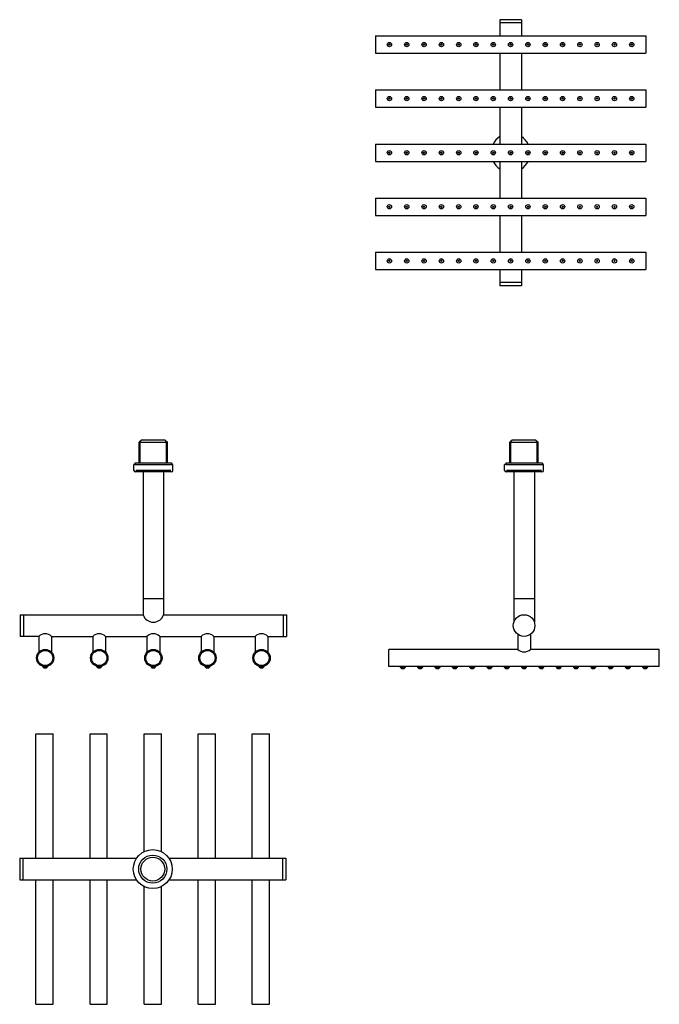
# Model space of a CAD drawing. Extents: x -843 to -252, y -637 to 273.
import ezdxf

# ---------------------------------------------------------------- set-up
doc = ezdxf.new("R2010")
doc.units = 0
doc.header["$LTSCALE"] = 7
doc.header["$MEASUREMENT"] = 0
doc.layers.get('0').update_dxf_attribs({"color": 2, "linetype": 'CONTINUOUS'})
doc.layers.add('GEV', color=5, linetype='CONTINUOUS')
doc.layers.add('SK', color=1, linetype='CONTINUOUS')

msp = doc.modelspace()

# ---------------------------------------------------------------- linework, layer by layer
for p, q in [((-398.99, 273.19), (-398.99, 258.19)), ((-378.99, 273.19), (-398.99, 273.19)), ((-378.99, 273.19), (-378.99, 258.19)), ((-378.99, 270.19), (-398.99, 270.19)), ((-513.99, 258.19), (-263.99, 258.19)), ((-513.99, 258.19), (-513.99, 242.19)), ((-263.99, 258.19), (-263.99, 242.19)), ((-513.99, 242.19), (-263.99, 242.19)), ((-398.99, 242.19), (-398.99, 208.19)), ((-378.99, 242.19), (-378.99, 208.19)), ((-513.99, 208.19), (-263.99, 208.19)), ((-513.99, 208.19), (-513.99, 192.19)), ((-263.99, 208.19), (-263.99, 192.19)), ((-513.99, 192.19), (-263.99, 192.19)), ((-398.99, 192.19), (-398.99, 158.19)), ((-378.99, 192.19), (-378.99, 158.19)), ((-513.99, 158.19), (-263.99, 158.19)), ((-513.99, 158.19), (-513.99, 142.19)), ((-263.99, 158.19), (-263.99, 142.19)), ((-513.99, 142.19), (-263.99, 142.19)), ((-398.99, 142.19), (-398.99, 108.19)), ((-378.99, 142.19), (-378.99, 108.19)), ((-513.99, 108.19), (-263.99, 108.19)), ((-513.99, 108.19), (-513.99, 92.19)), ((-263.99, 108.19), (-263.99, 92.19)), ((-513.99, 92.19), (-263.99, 92.19)), ((-398.99, 92.19), (-398.99, 58.19)), ((-378.99, 92.19), (-378.99, 58.19)), ((-513.99, 58.19), (-263.99, 58.19)), ((-513.99, 58.19), (-513.99, 42.19)), ((-263.99, 58.19), (-263.99, 42.19)), ((-513.99, 42.19), (-263.99, 42.19)), ((-398.99, 42.19), (-398.99, 27.19)), ((-378.99, 42.19), (-378.99, 27.19)), ((-378.99, 30.19), (-398.99, 30.19)), ((-378.99, 27.19), (-398.99, 27.19)), ((-730.21, -115.5), (-732.21, -117.5)), ((-732.21, -137), (-732.21, -117.5)), ((-732.21, -117.5), (-706.21, -117.5)), ((-708.21, -115.5), (-730.21, -115.5)), ((-708.21, -115.5), (-706.21, -117.5)), ((-706.21, -137), (-706.21, -117.5)), ((-387.56, -115.5), (-389.56, -117.5)), ((-389.56, -137), (-389.56, -117.5)), ((-389.56, -117.5), (-363.56, -117.5)), ((-365.56, -115.5), (-387.56, -115.5)), ((-365.56, -115.5), (-363.56, -117.5)), ((-363.56, -137), (-363.56, -117.5)), ((-737.21, -143.5), (-737.21, -138)), ((-736.21, -138), (-737.21, -138)), ((-702.21, -137), (-736.21, -137)), ((-736.21, -137), (-736.21, -138)), ((-736.21, -138), (-702.21, -138)), ((-702.71, -145), (-735.71, -145)), ((-728.71, -145), (-728.71, -277)), ((-709.71, -145), (-709.71, -277)), ((-702.21, -137), (-702.21, -138)), ((-702.21, -138), (-701.21, -138)), ((-701.21, -143.5), (-701.21, -138)), ((-393.56, -138), (-394.56, -138)), ((-394.56, -143.5), (-394.56, -138)), ((-393.56, -137), (-393.56, -138)), ((-359.56, -137), (-393.56, -137)), ((-393.56, -138), (-359.56, -138)), ((-360.06, -145), (-393.06, -145)), ((-386.06, -145), (-386.06, -283.87)), ((-367.06, -145), (-367.06, -283.87)), ((-359.56, -137), (-359.56, -138)), ((-359.56, -138), (-358.56, -138)), ((-358.56, -143.5), (-358.56, -138)), ((-728.71, -262), (-709.71, -262)), ((-386.06, -262), (-367.06, -262)), ((-842.21, -277), (-728.71, -277)), ((-842.21, -277), (-842.21, -297)), ((-839.21, -277), (-839.21, -297)), ((-709.71, -277), (-596.21, -277)), ((-599.21, -277), (-599.21, -297)), ((-596.21, -277), (-596.21, -297)), ((-825.11, -297), (-842.21, -297)), ((-825.11, -297), (-825.11, -311.59)), ((-813.31, -297), (-775.11, -297)), ((-813.31, -297), (-813.31, -311.59)), ((-775.11, -297), (-775.11, -311.59)), ((-763.31, -297), (-725.11, -297)), ((-763.31, -297), (-763.31, -311.59)), ((-725.11, -297), (-725.11, -311.59)), ((-713.31, -297), (-675.11, -297)), ((-713.31, -297), (-713.31, -311.59)), ((-675.11, -297), (-675.11, -311.59)), ((-663.31, -297), (-625.11, -297)), ((-663.31, -297), (-663.31, -311.59)), ((-625.11, -297), (-625.11, -311.59)), ((-613.31, -297), (-596.21, -297)), ((-613.31, -297), (-613.31, -311.59)), ((-382.46, -295.07), (-382.46, -309)), ((-370.66, -295.07), (-370.66, -309)), ((-501.56, -325), (-501.56, -309)), ((-382.46, -309), (-501.56, -309)), ((-251.56, -309), (-370.66, -309)), ((-251.56, -325), (-251.56, -309)), ((-821.61, -324.63), (-821.61, -325)), ((-821.61, -325), (-820.46, -326.2)), ((-821.61, -325), (-816.81, -325)), ((-820.46, -326.2), (-817.96, -326.2)), ((-817.96, -326.2), (-816.81, -325)), ((-816.81, -325), (-816.81, -324.63)), ((-771.61, -324.63), (-771.61, -325)), ((-771.61, -325), (-770.46, -326.2)), ((-771.61, -325), (-766.81, -325)), ((-770.46, -326.2), (-767.96, -326.2)), ((-767.96, -326.2), (-766.81, -325)), ((-766.81, -325), (-766.81, -324.63)), ((-721.61, -324.63), (-721.61, -325)), ((-721.61, -325), (-720.46, -326.2)), ((-721.61, -325), (-716.81, -325)), ((-720.46, -326.2), (-717.96, -326.2)), ((-717.96, -326.2), (-716.81, -325)), ((-716.81, -325), (-716.81, -324.63)), ((-671.61, -324.63), (-671.61, -325)), ((-671.61, -325), (-670.46, -326.2)), ((-671.61, -325), (-666.81, -325)), ((-670.46, -326.2), (-667.96, -326.2)), ((-667.96, -326.2), (-666.81, -325)), ((-666.81, -325), (-666.81, -324.63)), ((-621.61, -324.63), (-621.61, -325)), ((-621.61, -325), (-620.46, -326.2)), ((-621.61, -325), (-616.81, -325)), ((-620.46, -326.2), (-617.96, -326.2)), ((-617.96, -326.2), (-616.81, -325)), ((-616.81, -325), (-616.81, -324.63)), ((-251.56, -325), (-501.56, -325)), ((-490.96, -325), (-490.96, -325.36)), ((-490.96, -325.36), (-486.16, -325.36)), ((-490.96, -325.36), (-489.81, -326.56)), ((-489.81, -326.56), (-487.31, -326.56)), ((-487.31, -326.56), (-486.16, -325.36)), ((-486.16, -325.36), (-486.16, -325)), ((-474.96, -325), (-474.96, -325.36)), ((-474.96, -325.36), (-470.16, -325.36)), ((-474.96, -325.36), (-473.81, -326.56)), ((-473.81, -326.56), (-471.31, -326.56)), ((-471.31, -326.56), (-470.16, -325.36)), ((-470.16, -325.36), (-470.16, -325)), ((-458.96, -325), (-458.96, -325.36)), ((-458.96, -325.36), (-454.16, -325.36)), ((-458.96, -325.36), (-457.81, -326.56)), ((-457.81, -326.56), (-455.31, -326.56)), ((-455.31, -326.56), (-454.16, -325.36)), ((-454.16, -325.36), (-454.16, -325)), ((-442.96, -325), (-442.96, -325.36)), ((-442.96, -325.36), (-438.16, -325.36)), ((-442.96, -325.36), (-441.81, -326.56)), ((-441.81, -326.56), (-439.31, -326.56)), ((-439.31, -326.56), (-438.16, -325.36)), ((-438.16, -325.36), (-438.16, -325)), ((-426.96, -325), (-426.96, -325.36)), ((-426.96, -325.36), (-422.16, -325.36)), ((-426.96, -325.36), (-425.81, -326.56)), ((-425.81, -326.56), (-423.31, -326.56)), ((-423.31, -326.56), (-422.16, -325.36)), ((-422.16, -325.36), (-422.16, -325)), ((-410.96, -325), (-410.96, -325.36)), ((-410.96, -325.36), (-406.16, -325.36)), ((-410.96, -325.36), (-409.81, -326.56)), ((-409.81, -326.56), (-407.31, -326.56)), ((-407.31, -326.56), (-406.16, -325.36)), ((-406.16, -325.36), (-406.16, -325)), ((-394.96, -325), (-394.96, -325.36)), ((-394.96, -325.36), (-390.16, -325.36)), ((-394.96, -325.36), (-393.81, -326.56)), ((-393.81, -326.56), (-391.31, -326.56)), ((-391.31, -326.56), (-390.16, -325.36)), ((-390.16, -325.36), (-390.16, -325)), ((-378.96, -325), (-374.16, -325)), ((-378.96, -325), (-378.96, -325.36)), ((-378.96, -325.36), (-374.16, -325.36)), ((-378.96, -325.36), (-377.81, -326.56)), ((-377.81, -326.56), (-375.31, -326.56)), ((-375.31, -326.56), (-374.16, -325.36)), ((-374.16, -325.36), (-374.16, -325)), ((-362.96, -325), (-362.96, -325.36)), ((-362.96, -325.36), (-358.16, -325.36)), ((-362.96, -325.36), (-361.81, -326.56)), ((-361.81, -326.56), (-359.31, -326.56)), ((-359.31, -326.56), (-358.16, -325.36)), ((-358.16, -325.36), (-358.16, -325)), ((-346.96, -325), (-346.96, -325.36)), ((-346.96, -325.36), (-342.16, -325.36)), ((-346.96, -325.36), (-345.81, -326.56)), ((-345.81, -326.56), (-343.31, -326.56)), ((-343.31, -326.56), (-342.16, -325.36)), ((-342.16, -325.36), (-342.16, -325)), ((-330.96, -325), (-330.96, -325.36)), ((-330.96, -325.36), (-326.16, -325.36)), ((-330.96, -325.36), (-329.81, -326.56)), ((-329.81, -326.56), (-327.31, -326.56)), ((-327.31, -326.56), (-326.16, -325.36)), ((-326.16, -325.36), (-326.16, -325)), ((-314.96, -325), (-314.96, -325.36)), ((-314.96, -325.36), (-310.16, -325.36)), ((-314.96, -325.36), (-313.81, -326.56)), ((-313.81, -326.56), (-311.31, -326.56)), ((-311.31, -326.56), (-310.16, -325.36)), ((-310.16, -325.36), (-310.16, -325)), ((-298.96, -325), (-298.96, -325.36)), ((-298.96, -325.36), (-294.16, -325.36)), ((-298.96, -325.36), (-297.81, -326.56)), ((-297.81, -326.56), (-295.31, -326.56)), ((-295.31, -326.56), (-294.16, -325.36)), ((-294.16, -325.36), (-294.16, -325)), ((-282.96, -325), (-282.96, -325.36)), ((-282.96, -325.36), (-278.16, -325.36)), ((-282.96, -325.36), (-281.81, -326.56)), ((-281.81, -326.56), (-279.31, -326.56)), ((-279.31, -326.56), (-278.16, -325.36)), ((-278.16, -325.36), (-278.16, -325)), ((-266.96, -325), (-266.96, -325.36)), ((-266.96, -325.36), (-262.16, -325.36)), ((-266.96, -325.36), (-265.81, -326.56)), ((-265.81, -326.56), (-263.31, -326.56)), ((-263.31, -326.56), (-262.16, -325.36)), ((-262.16, -325.36), (-262.16, -325)), ((-827.75, -502.2), (-827.75, -387.2)), ((-827.75, -387.2), (-811.75, -387.2)), ((-811.75, -502.2), (-811.75, -387.2)), ((-777.75, -502.2), (-777.75, -387.2)), ((-777.75, -387.2), (-761.75, -387.2)), ((-761.75, -502.2), (-761.75, -387.2)), ((-727.75, -496.08), (-727.75, -387.2)), ((-727.75, -387.2), (-711.75, -387.2)), ((-711.75, -496.08), (-711.75, -387.2)), ((-677.75, -502.2), (-677.75, -387.2)), ((-677.75, -387.2), (-661.75, -387.2)), ((-661.75, -502.2), (-661.75, -387.2)), ((-627.75, -502.2), (-627.75, -387.2)), ((-627.75, -387.2), (-611.75, -387.2)), ((-611.75, -502.2), (-611.75, -387.2)), ((-842.75, -502.2), (-734.71, -502.2)), ((-842.75, -502.2), (-842.75, -522.2)), ((-839.75, -502.2), (-839.75, -522.2)), ((-704.78, -502.2), (-596.75, -502.2)), ((-599.75, -502.2), (-599.75, -522.2)), ((-596.75, -502.2), (-596.75, -522.2)), ((-842.75, -522.2), (-734.71, -522.2)), ((-827.75, -637.2), (-827.75, -522.2)), ((-811.75, -637.2), (-811.75, -522.2)), ((-777.75, -637.2), (-777.75, -522.2)), ((-761.75, -637.2), (-761.75, -522.2)), ((-704.78, -522.2), (-596.75, -522.2)), ((-677.75, -637.2), (-677.75, -522.2)), ((-661.75, -637.2), (-661.75, -522.2)), ((-627.75, -637.2), (-627.75, -522.2)), ((-611.75, -637.2), (-611.75, -522.2)), ((-727.75, -637.2), (-727.75, -528.33)), ((-711.75, -637.2), (-711.75, -528.33)), ((-827.75, -637.2), (-811.75, -637.2)), ((-777.75, -637.2), (-761.75, -637.2)), ((-727.75, -637.2), (-711.75, -637.2)), ((-677.75, -637.2), (-661.75, -637.2)), ((-627.75, -637.2), (-611.75, -637.2))]:
    msp.add_line(p, q)
for centre, radius in [((-500.99, 250.19), 2), ((-500.99, 250.19), 0.6), ((-484.99, 250.19), 2), ((-484.99, 250.19), 0.6), ((-468.99, 250.19), 2), ((-468.99, 250.19), 0.6), ((-452.99, 250.19), 2), ((-452.99, 250.19), 0.6), ((-436.99, 250.19), 2), ((-436.99, 250.19), 0.6), ((-420.99, 250.19), 2), ((-420.99, 250.19), 0.6), ((-404.99, 250.19), 2), ((-404.99, 250.19), 0.6), ((-388.99, 250.19), 2), ((-388.99, 250.19), 0.6), ((-372.99, 250.19), 2), ((-372.99, 250.19), 0.6), ((-356.99, 250.19), 2), ((-356.99, 250.19), 0.6), ((-340.99, 250.19), 2), ((-340.99, 250.19), 0.6), ((-324.99, 250.19), 2), ((-324.99, 250.19), 0.6), ((-308.99, 250.19), 2), ((-308.99, 250.19), 0.6), ((-292.99, 250.19), 2), ((-292.99, 250.19), 0.6), ((-276.99, 250.19), 2), ((-276.99, 250.19), 0.6), ((-500.99, 200.19), 2), ((-500.99, 200.19), 0.6), ((-484.99, 200.19), 2), ((-484.99, 200.19), 0.6), ((-468.99, 200.19), 2), ((-468.99, 200.19), 0.6), ((-452.99, 200.19), 2), ((-452.99, 200.19), 0.6), ((-436.99, 200.19), 2), ((-436.99, 200.19), 0.6), ((-420.99, 200.19), 2), ((-420.99, 200.19), 0.6), ((-404.99, 200.19), 2), ((-404.99, 200.19), 0.6), ((-388.99, 200.19), 2), ((-388.99, 200.19), 0.6), ((-372.99, 200.19), 2), ((-372.99, 200.19), 0.6), ((-356.99, 200.19), 2), ((-356.99, 200.19), 0.6), ((-340.99, 200.19), 2), ((-340.99, 200.19), 0.6), ((-324.99, 200.19), 2), ((-324.99, 200.19), 0.6), ((-308.99, 200.19), 2), ((-308.99, 200.19), 0.6), ((-292.99, 200.19), 2), ((-292.99, 200.19), 0.6), ((-276.99, 200.19), 2), ((-276.99, 200.19), 0.6), ((-500.99, 150.19), 2), ((-500.99, 150.19), 0.6), ((-484.99, 150.19), 2), ((-484.99, 150.19), 0.6), ((-468.99, 150.19), 2), ((-468.99, 150.19), 0.6), ((-452.99, 150.19), 2), ((-452.99, 150.19), 0.6), ((-436.99, 150.19), 2), ((-436.99, 150.19), 0.6), ((-420.99, 150.19), 2), ((-420.99, 150.19), 0.6), ((-404.99, 150.19), 2), ((-404.99, 150.19), 0.6), ((-388.99, 150.19), 2), ((-388.99, 150.19), 0.6), ((-372.99, 150.19), 2), ((-372.99, 150.19), 0.6), ((-356.99, 150.19), 2), ((-356.99, 150.19), 0.6), ((-340.99, 150.19), 2), ((-340.99, 150.19), 0.6), ((-324.99, 150.19), 2), ((-324.99, 150.19), 0.6), ((-308.99, 150.19), 2), ((-308.99, 150.19), 0.6), ((-292.99, 150.19), 2), ((-292.99, 150.19), 0.6), ((-276.99, 150.19), 2), ((-276.99, 150.19), 0.6), ((-500.99, 100.19), 2), ((-500.99, 100.19), 0.6), ((-484.99, 100.19), 2), ((-484.99, 100.19), 0.6), ((-468.99, 100.19), 2), ((-468.99, 100.19), 0.6), ((-452.99, 100.19), 2), ((-452.99, 100.19), 0.6), ((-436.99, 100.19), 2), ((-436.99, 100.19), 0.6), ((-420.99, 100.19), 2), ((-420.99, 100.19), 0.6), ((-404.99, 100.19), 2), ((-404.99, 100.19), 0.6), ((-388.99, 100.19), 2), ((-388.99, 100.19), 0.6), ((-372.99, 100.19), 2), ((-372.99, 100.19), 0.6), ((-356.99, 100.19), 2), ((-356.99, 100.19), 0.6), ((-340.99, 100.19), 2), ((-340.99, 100.19), 0.6), ((-324.99, 100.19), 2), ((-324.99, 100.19), 0.6), ((-308.99, 100.19), 2), ((-308.99, 100.19), 0.6), ((-292.99, 100.19), 2), ((-292.99, 100.19), 0.6), ((-276.99, 100.19), 2), ((-276.99, 100.19), 0.6), ((-500.99, 50.19), 2), ((-500.99, 50.19), 0.6), ((-484.99, 50.19), 2), ((-484.99, 50.19), 0.6), ((-468.99, 50.19), 2), ((-468.99, 50.19), 0.6), ((-452.99, 50.19), 2), ((-452.99, 50.19), 0.6), ((-436.99, 50.19), 2), ((-436.99, 50.19), 0.6), ((-420.99, 50.19), 2), ((-420.99, 50.19), 0.6), ((-404.99, 50.19), 2), ((-404.99, 50.19), 0.6), ((-388.99, 50.19), 2), ((-388.99, 50.19), 0.6), ((-372.99, 50.19), 2), ((-372.99, 50.19), 0.6), ((-356.99, 50.19), 2), ((-356.99, 50.19), 0.6), ((-340.99, 50.19), 2), ((-340.99, 50.19), 0.6), ((-324.99, 50.19), 2), ((-324.99, 50.19), 0.6), ((-308.99, 50.19), 2), ((-308.99, 50.19), 0.6), ((-292.99, 50.19), 2), ((-292.99, 50.19), 0.6), ((-276.99, 50.19), 2), ((-276.99, 50.19), 0.6), ((-376.56, -287), 10), ((-819.21, -317), 8), ((-769.21, -317), 8), ((-719.21, -317), 8), ((-669.21, -317), 8), ((-619.21, -317), 8), ((-819.21, -317), 7), ((-769.21, -317), 7), ((-719.21, -317), 7), ((-669.21, -317), 7), ((-619.21, -317), 7), ((-719.75, -512.2), 18), ((-719.75, -512.2), 13), ((-719.75, -512.2), 11)]:
    msp.add_circle(centre, radius)
for centre, radius, start, end in [((-388.99, 150.19), 18, 123.74899, 153.6122), ((-388.99, 150.19), 18, 26.3878, 56.25101), ((-388.99, 150.19), 18, 206.3878, 236.25101), ((-388.99, 150.19), 18, 303.74899, 333.6122), ((-735.71, -143.5), 1.5, 180, 270), ((-702.71, -143.5), 1.5, 270, 0), ((-393.06, -143.5), 1.5, 180, 270), ((-360.06, -143.5), 1.5, 270, 0), ((-719.21, -273.87), 10, 198.19487, 341.80513), ((-819.21, -303.05), 8.45, 45.72902, 134.27098), ((-769.21, -303.05), 8.45, 45.72902, 134.27098), ((-719.21, -303.05), 8.45, 45.72902, 134.27098), ((-669.21, -303.05), 8.45, 45.72902, 134.27098), ((-619.21, -303.05), 8.45, 45.72902, 134.27098), ((-376.56, -302.94), 8.45, 225.72902, 314.27098)]:
    msp.add_arc(centre, radius, start, end)
at = {"layer": 'GEV'}
for p, q in [((-731.46, -137), (-731.46, -116.75)), ((-706.96, -137), (-706.96, -116.75)), ((-388.81, -137), (-388.81, -116.75)), ((-364.31, -137), (-364.31, -116.75))]:
    msp.add_line(p, q, dxfattribs=at)
at = {"layer": 'SK'}
for p, q in [((-703.01, -143.5), (-735.41, -143.5)), ((-360.36, -143.5), (-392.76, -143.5))]:
    msp.add_line(p, q, dxfattribs=at)

doc.saveas('drawing.dxf')
